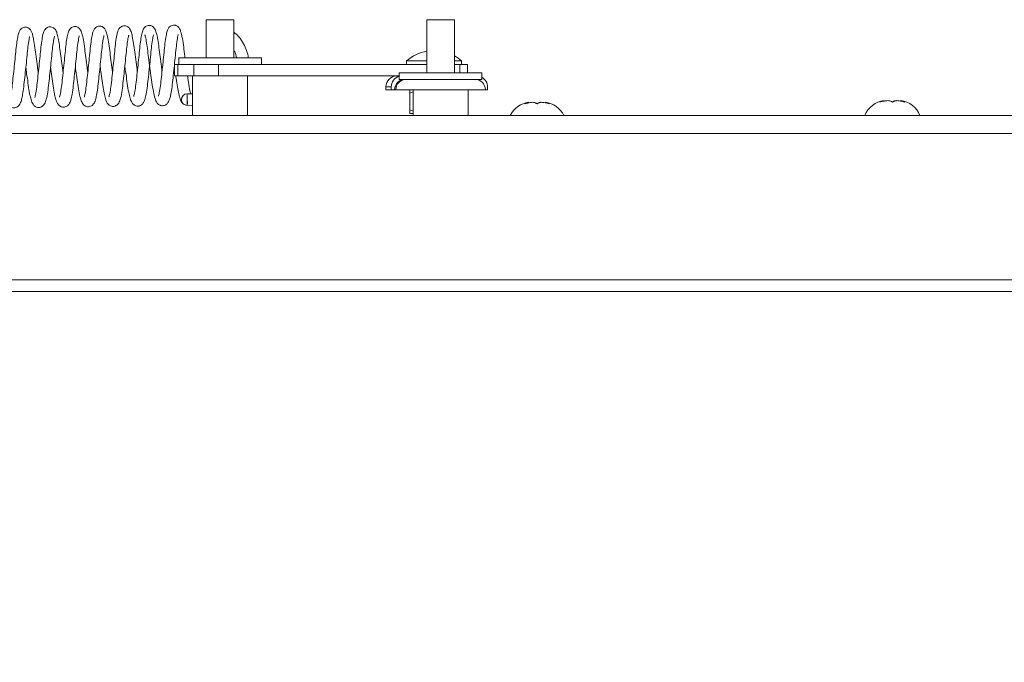
# Paper-space layout 'Top Level(2)' of a CAD drawing. Units: millimetres. Extents: x 0 to 276, y 0 to 214.
# Drawn here: x 53 to 60, y 141 to 145 of the extents above; entities that cross this region are included whole.
import ezdxf

# ---------------------------------------------------------------- set-up
doc = ezdxf.new("R2010")
doc.units = ezdxf.units.MM
doc.layers.add('FORMAT', color=7, linetype='Continuous', lineweight=15)
doc.styles.add('SLDTEXTSTYLE1', font='TXT', dxfattribs={"width": 0.605})
doc.styles.add('SLDTEXTSTYLE5', font='TXT', dxfattribs={"width": 0.96})
doc.styles.add('SLDTEXTSTYLE9', font='TXT', dxfattribs={"width": 0.924615})
doc.dimstyles.new('SLDDIMSTYLE4', dxfattribs={"dimtxt": 2.833333, "dimasz": 3.302, "dimexe": 0, "dimexo": 0.0625, "dimgap": 0.708333, "dimtad": 0, "dimtih": 1, "dimtoh": 1, "dimdec": 0, "dimlfac": 2, "dimrnd": 1e-09, "dimzin": 12, "dimdsep": 46, "dimtxsty": 'SLDTEXTSTYLE1', "dimblk1": 'NONE', "dimblk2": 'NONE', "dimsah": 1, "dimcen": 0.09, "dimadec": 0, "dimazin": 3, "dimtfac": 1, "dimtdec": 0, "dimtofl": 0, "dimtmove": 0, "dimatfit": 3, "dimldrblk": 'NONE', "dimfxl": 1, "dimfrac": 2, "dimtolj": 1, "dimtzin": 12, "dimarcsym": 0})

# ---------------------------------------------------------------- blocks, each defined once
blk = doc.blocks.new('_D_11')
at = {"layer": 'FORMAT'}
for p, q in [((42.2097, 142.0945), (42.2097, 119.9407)), ((112.1526, 142.0945), (112.1526, 119.9407)), ((42.2097, 122.4907), (60.4251, 122.4907)), ((112.1526, 122.4907), (93.9372, 122.4907))]:
    blk.add_line(p, q, dxfattribs=at)
for points in [[(42.2097, 122.4907), (45.043, 122.0548), (45.043, 122.9266)], [(112.1526, 122.4907), (109.3192, 122.9266), (109.3192, 122.0548)]]:
    blk.add_solid(points, dxfattribs=at)
at = {"layer": 'FORMAT', "attachment_point": 1}
for s, insert, char_height, style in [('"', (81.7046, 125.9307, -3.9878), 2.8333, 'SLDTEXTSTYLE5'), ('ROUGH OPENING', (60.4251, 121.5823, -3.9878), 2.833333, 'SLDTEXTSTYLE9')]:
    blk.add_mtext(s, dxfattribs=dict(at, insert=insert, char_height=char_height, style=style))
blk = doc.blocks.new('_NONE')

psp = doc.layouts.new('Top Level(2)')

# ---------------------------------------------------------------- linework, layer by layer
at = {"color": 7, "linetype": 'Continuous', "lineweight": 15, "true_color": 0xffffff}
for p, q in [((54.2311, 145.3655), (54.2311, 145.1139)), ((54.2311, 145.3655), (54.4133, 145.3655)), ((54.4133, 145.1139), (54.4133, 145.3655)), ((55.6883, 145.3655), (55.6883, 145.0149)), ((55.6883, 145.3655), (55.8704, 145.3655)), ((55.8704, 145.0149), (55.8704, 145.3655)), ((54.049, 145.1139), (54.049, 145.0702)), ((54.3222, 145.1139), (54.049, 145.1139)), ((54.5954, 145.1139), (54.3222, 145.1139)), ((54.5954, 145.0702), (54.5954, 145.1139)), ((55.554, 145.0929), (55.554, 145.0702)), ((55.6883, 145.0929), (55.554, 145.0929)), ((55.9183, 145.0929), (55.8704, 145.0929)), ((55.9183, 145.0702), (55.9183, 145.0929)), ((54.0204, 145.0655), (54.0212, 145.0594)), ((54.0212, 145.0702), (54.0212, 144.994)), ((54.0425, 145.0702), (54.0212, 145.0702)), ((54.0425, 144.994), (54.0425, 145.0702)), ((54.1493, 145.0702), (54.0425, 145.0702)), ((54.1493, 144.994), (54.1493, 145.0702)), ((54.2858, 145.0702), (54.1493, 145.0702)), ((54.3222, 145.0702), (54.2858, 145.0702)), ((54.3118, 144.994), (54.3118, 145.0702)), ((54.5883, 145.0702), (54.3222, 145.0702)), ((55.6883, 145.0702), (54.5883, 145.0702)), ((55.5061, 145.0149), (55.5061, 144.9712)), ((55.5061, 145.0149), (55.7794, 145.0149)), ((55.7794, 145.0149), (56.0526, 145.0149)), ((55.9073, 145.0702), (55.8704, 145.0702)), ((55.9567, 145.0702), (55.9073, 145.0702)), ((55.9567, 145.0149), (55.9567, 145.0702)), ((56.0526, 144.9712), (56.0526, 145.0149)), ((54.0425, 144.994), (54.0212, 144.994)), ((54.1493, 144.994), (54.0425, 144.994)), ((54.1401, 144.994), (54.1401, 144.7322)), ((54.3118, 144.994), (54.1493, 144.994)), ((55.5041, 144.994), (54.3118, 144.994)), ((54.5044, 144.7322), (54.5044, 144.994)), ((55.5041, 144.994), (55.5061, 144.994)), ((55.5061, 144.9712), (55.7794, 144.9712)), ((55.7794, 144.9712), (56.0526, 144.9712)), ((55.4174, 144.9211), (55.4174, 144.9029)), ((55.4174, 144.9029), (55.4176, 144.9029)), ((55.4529, 144.9211), (55.4176, 144.9211)), ((55.4176, 144.9211), (55.4176, 144.9029)), ((55.4176, 144.9029), (55.4529, 144.9029)), ((55.4529, 144.9211), (55.4529, 144.9029)), ((55.4529, 144.9029), (55.4757, 144.9029)), ((55.4757, 144.9029), (55.4835, 144.9029)), ((55.4835, 144.9029), (56.0753, 144.9029)), ((55.5972, 144.8895), (55.5768, 144.8801)), ((55.5768, 144.8801), (55.5768, 144.77)), ((55.5972, 144.9029), (55.5972, 144.7322)), ((55.9615, 144.7322), (55.9615, 144.9029)), ((56.0753, 144.9029), (56.0901, 144.9029)), ((56.0901, 144.9029), (56.0901, 144.9211)), ((54.1059, 144.7994), (54.1048, 144.8759)), ((54.1401, 144.8764), (54.1049, 144.8759)), ((54.1059, 144.7994), (54.1401, 144.7999)), ((55.5768, 144.77), (55.5972, 144.7602)), ((42.3026, 144.7322), (73.7667, 144.7322)), ((55.5972, 144.7453), (55.5768, 144.7453)), ((107.1031, 143.6459), (39.8966, 143.6459)), ((107.0954, 143.5692), (39.8966, 143.5692))]:
    psp.add_line(p, q, dxfattribs=at)
at = {"color": 251, "linetype": 'Continuous', "lineweight": 15, "true_color": 0x6a6a6a}
for p, q in [((55.9073, 145.0149), (55.9073, 145.0702)), ((55.4176, 144.9211), (55.4174, 144.9211)), ((73.7667, 144.6138), (42.3026, 144.6138))]:
    psp.add_line(p, q, dxfattribs=at)
at = {"color": 7, "linetype": 'Continuous', "lineweight": 15, "true_color": 0xffffff}
for centre, radius, start, end in [((55.7348, 144.888), 0.2732, 99.79333, 131.4108), ((55.7376, 144.888), 0.2732, 48.5892, 60.91248), ((55.4903, 144.9211), 0.0729, 90, 180), ((55.4904, 144.9211), 0.0728, 90.01644, 180.01643), ((55.5258, 144.9211), 0.0728, 105.65344, 180.01326), ((55.544, 144.9029), 0.0683, 90.01644, 180.01643), ((55.5518, 144.9029), 0.0683, 90.01644, 180.01643), ((56.007, 144.9029), 0.0683, 0, 90), ((56.0172, 144.9211), 0.0729, 359.99251, 60.97971), ((54.1055, 144.8377), 0.0381, 91.06071, 181.03489), ((54.1055, 144.8375), 0.0381, 180.59738, 270.62126), ((52.5385, 144.8152), 1.5675, 359.42103, 2.21753), ((56.3804, 144.6643), 0.1563, 96.65616, 154.26076), ((56.4533, 144.6643), 0.1563, 25.73924, 83.31983), ((58.728, 144.6757), 0.1563, 96.65616, 158.82229), ((58.8009, 144.6757), 0.1563, 21.17771, 83.31983)]:
    psp.add_arc(centre, radius, start, end, dxfattribs=at)
for points, knots in [([(53.1213, 145.0132), (53.1194, 145.0275), (53.1145, 145.0633), (53.1066, 145.1219), (53.0989, 145.1841), (53.0916, 145.2304), (53.0849, 145.2615), (53.0793, 145.2802), (53.0728, 145.2955), (53.0611, 145.3078), (53.0501, 145.314), (53.0375, 145.3166), (53.0239, 145.3149), (53.0129, 145.3095), (53.002, 145.2998), (52.9922, 145.2816), (52.9866, 145.2582), (52.9798, 145.2207), (52.974, 145.1687), (52.9678, 145.1062), (52.9609, 145.0399), (52.9539, 144.9751), (52.9476, 144.916), (52.9412, 144.8763), (52.9364, 144.8553), (52.9336, 144.8475), (52.9341, 144.8479), (52.9343, 144.848)], [0, 0, 0, 0, 0.039345, 0.099124, 0.158722, 0.223698, 0.265926, 0.302913, 0.338776, 0.354349, 0.370188, 0.384796, 0.398107, 0.412113, 0.42783, 0.460139, 0.511285, 0.566607, 0.627394, 0.686832, 0.746808, 0.805953, 0.863908, 0.927186, 0.958998, 0.98764, 1, 1, 1, 1]), ([(53.2849, 145.0154), (53.2822, 145.0355), (53.2765, 145.0776), (53.268, 145.1412), (53.2607, 145.1993), (53.2529, 145.245), (53.2452, 145.276), (53.2384, 145.2953), (53.2264, 145.3085), (53.2171, 145.3149), (53.2042, 145.3188), (53.1909, 145.3181), (53.1798, 145.3138), (53.1688, 145.3057), (53.1578, 145.2896), (53.1516, 145.2674), (53.1439, 145.2269), (53.1376, 145.1714), (53.1314, 145.1086), (53.1245, 145.0423), (53.1173, 144.9763), (53.111, 144.9166), (53.1045, 144.8776), (53.1003, 144.8586), (53.097, 144.8495), (53.0978, 144.8505), (53.098, 144.8508)], [0, 0, 0, 0, 0.055068, 0.115655, 0.17599, 0.235691, 0.290048, 0.342086, 0.355195, 0.368773, 0.383308, 0.397632, 0.410715, 0.42275, 0.446934, 0.503019, 0.569354, 0.632279, 0.691386, 0.751661, 0.811781, 0.872836, 0.935778, 0.962973, 0.98732, 1, 1, 1, 1]), ([(53.4485, 145.0179), (53.447, 145.0283), (53.4427, 145.0601), (53.4353, 145.1152), (53.4275, 145.1773), (53.4192, 145.2341), (53.4106, 145.2734), (53.4019, 145.2976), (53.3893, 145.3118), (53.3782, 145.3182), (53.3677, 145.3207), (53.3573, 145.3208), (53.3461, 145.3176), (53.3341, 145.3099), (53.3256, 145.2987), (53.3176, 145.2801), (53.3116, 145.2534), (53.3044, 145.2058), (53.2986, 145.1467), (53.2919, 145.081), (53.2847, 145.0133), (53.2779, 144.9498), (53.2713, 144.8965), (53.2651, 144.8651), (53.2609, 144.8525), (53.2613, 144.8527), (53.2614, 144.8527)], [0, 0, 0, 0, 0.029051, 0.088995, 0.147442, 0.210663, 0.280703, 0.337933, 0.35826, 0.372551, 0.381505, 0.392557, 0.405207, 0.41766, 0.442608, 0.469472, 0.530852, 0.59414, 0.654638, 0.715338, 0.775842, 0.836207, 0.895912, 0.954656, 0.983238, 1, 1, 1, 1]), ([(53.612, 145.0201), (53.6092, 145.0412), (53.6034, 145.0841), (53.5948, 145.1487), (53.5873, 145.2085), (53.5788, 145.2555), (53.5725, 145.2802), (53.5644, 145.3011), (53.5521, 145.3154), (53.5391, 145.3213), (53.5286, 145.3235), (53.5164, 145.3223), (53.506, 145.3179), (53.4934, 145.3082), (53.4817, 145.286), (53.4768, 145.2622), (53.4692, 145.2191), (53.4634, 145.1616), (53.4568, 145.0965), (53.4498, 145.0299), (53.4429, 144.9658), (53.4365, 144.909), (53.4297, 144.8726), (53.4256, 144.8572), (53.4238, 144.853), (53.4242, 144.8535), (53.4243, 144.8536)], [0, 0, 0, 0, 0.057235, 0.116955, 0.178038, 0.243049, 0.298431, 0.326223, 0.358295, 0.371317, 0.380994, 0.39663, 0.409533, 0.426138, 0.460368, 0.51456, 0.577275, 0.639956, 0.699964, 0.75985, 0.818476, 0.877936, 0.942013, 0.971228, 0.997189, 1, 1, 1, 1]), ([(53.7756, 145.0225), (53.775, 145.027), (53.7715, 145.0527), (53.7647, 145.1033), (53.7564, 145.1671), (53.749, 145.2231), (53.7406, 145.2658), (53.7339, 145.2902), (53.7258, 145.3058), (53.718, 145.3147), (53.7092, 145.3212), (53.697, 145.3255), (53.6847, 145.3255), (53.675, 145.3228), (53.6648, 145.3173), (53.6542, 145.3065), (53.6461, 145.2887), (53.6392, 145.2604), (53.6325, 145.2182), (53.6265, 145.1596), (53.6201, 145.0959), (53.613, 145.0289), (53.606, 144.9635), (53.5994, 144.9076), (53.5935, 144.8753), (53.5887, 144.8585), (53.5883, 144.8573), (53.5881, 144.8568)], [0, 0, 0, 0, 0.012808, 0.07351, 0.134157, 0.194894, 0.256106, 0.313525, 0.339825, 0.352797, 0.366231, 0.380636, 0.394144, 0.40452, 0.412566, 0.432853, 0.474329, 0.52181, 0.588787, 0.648893, 0.708073, 0.768254, 0.829016, 0.89178, 0.949644, 0.97408, 1, 1, 1, 1]), ([(53.9392, 145.0249), (53.9378, 145.0347), (53.9336, 145.0658), (53.9263, 145.1203), (53.9184, 145.1825), (53.9105, 145.2381), (53.9018, 145.2782), (53.894, 145.3019), (53.8828, 145.3162), (53.8734, 145.3228), (53.8641, 145.3267), (53.8525, 145.3284), (53.8393, 145.3258), (53.8288, 145.3198), (53.8149, 145.3059), (53.8084, 145.286), (53.8012, 145.2543), (53.7945, 145.2073), (53.7888, 145.1485), (53.782, 145.0826), (53.7748, 145.015), (53.768, 144.951), (53.7623, 144.9062), (53.7569, 144.8784), (53.7536, 144.864), (53.7506, 144.8579), (53.7518, 144.8591), (53.7519, 144.8592)], [0, 0, 0, 0, 0.027226, 0.087173, 0.145805, 0.207941, 0.274575, 0.332103, 0.355123, 0.364975, 0.375267, 0.387922, 0.402402, 0.416217, 0.429321, 0.481911, 0.539023, 0.599367, 0.659471, 0.719859, 0.780654, 0.841251, 0.903007, 0.935368, 0.967232, 0.996728, 1, 1, 1, 1]), ([(54.0911, 145.1139), (54.0907, 145.117), (54.0873, 145.1423), (54.0816, 145.1878), (54.0746, 145.2356), (54.0683, 145.2669), (54.0635, 145.2857), (54.0569, 145.3052), (54.0448, 145.3207), (54.0321, 145.3275), (54.0203, 145.3307), (54.0054, 145.3292), (53.9934, 145.323), (53.9818, 145.3119), (53.9749, 145.2969), (53.9696, 145.279), (53.9633, 145.2481), (53.9567, 145.1965), (53.9507, 145.1338), (53.9438, 145.0678), (53.9367, 145.002), (53.9302, 144.9404), (53.9232, 144.8911), (53.9164, 144.8645), (53.9151, 144.8611), (53.9147, 144.8602)], [0, 0, 0, 0, 0.009273, 0.075221, 0.14521, 0.188176, 0.224244, 0.263627, 0.299592, 0.314892, 0.327011, 0.348069, 0.364415, 0.383758, 0.416682, 0.445175, 0.510405, 0.581298, 0.646522, 0.711578, 0.776349, 0.840387, 0.909399, 0.973558, 1, 1, 1, 1]), ([(54.5081, 145.1139), (54.5078, 145.1177), (54.5062, 145.1381), (54.4943, 145.1738), (54.4725, 145.2185), (54.4452, 145.256), (54.423, 145.2752), (54.4133, 145.2835)], [0, 0, 0, 0, 0.0581349, 0.3080568, 0.5579784, 0.8078996, 1, 1, 1, 1]), ([(52.8754, 145.0489), (52.8759, 145.0455), (52.8792, 145.0201), (52.8858, 144.9725), (52.8941, 144.9106), (52.9033, 144.8586), (52.9137, 144.8228), (52.9227, 144.8003), (52.9435, 144.7852), (52.9599, 144.7822), (52.9742, 144.7845), (52.9925, 144.7948), (53.0034, 144.8132), (53.0115, 144.839), (53.0184, 144.8728), (53.0252, 144.9213), (53.0316, 144.9828), (53.0388, 145.0495), (53.0457, 145.1152), (53.0515, 145.1765), (53.0571, 145.2187), (53.0616, 145.243), (53.0647, 145.2533), (53.0642, 145.2529), (53.0641, 145.2528)], [0, 0, 0, 0, 0.00987, 0.072028, 0.133686, 0.201575, 0.267033, 0.321691, 0.348743, 0.36413, 0.380662, 0.396693, 0.442151, 0.491701, 0.542112, 0.60388, 0.665997, 0.728591, 0.790437, 0.850458, 0.91698, 0.952684, 0.985047, 1, 1, 1, 1]), ([(53.039, 145.0513), (53.0408, 145.0378), (53.0456, 145.0018), (53.0533, 144.9455), (53.0615, 144.8889), (53.0709, 144.8455), (53.0794, 144.8184), (53.0895, 144.8018), (53.0994, 144.7928), (53.1093, 144.7874), (53.1211, 144.7849), (53.1332, 144.7857), (53.1457, 144.7907), (53.1555, 144.7987), (53.167, 144.8146), (53.1751, 144.8407), (53.1838, 144.8843), (53.1908, 144.9438), (53.1979, 145.0096), (53.2051, 145.0779), (53.2118, 145.143), (53.2173, 145.199), (53.2229, 145.2335), (53.2265, 145.2508), (53.2288, 145.2571), (53.2282, 145.2563), (53.228, 145.2561)], [0, 0, 0, 0, 0.037813, 0.101068, 0.163819, 0.226444, 0.287701, 0.318177, 0.332746, 0.347139, 0.361201, 0.373012, 0.389234, 0.406288, 0.429879, 0.490458, 0.560762, 0.625712, 0.689433, 0.752574, 0.814889, 0.876865, 0.937033, 0.96497, 0.991628, 1, 1, 1, 1]), ([(53.2025, 145.0537), (53.2054, 145.0324), (53.2114, 144.9886), (53.2198, 144.9255), (53.2285, 144.8733), (53.2362, 144.8425), (53.2427, 144.8231), (53.2509, 144.8063), (53.2635, 144.794), (53.2765, 144.7888), (53.2853, 144.7874), (53.2951, 144.788), (53.3088, 144.7921), (53.3231, 144.8045), (53.3311, 144.8209), (53.3376, 144.84), (53.345, 144.873), (53.3524, 144.9266), (53.3591, 144.9904), (53.3663, 145.0571), (53.3731, 145.1231), (53.3791, 145.1845), (53.3852, 145.2319), (53.3915, 145.2572), (53.3918, 145.2586), (53.3919, 145.2589)], [0, 0, 0, 0, 0.059768, 0.123033, 0.1903, 0.248331, 0.273862, 0.304179, 0.338011, 0.351542, 0.362178, 0.371494, 0.384196, 0.417509, 0.447196, 0.474866, 0.538946, 0.606341, 0.668639, 0.731046, 0.792902, 0.854548, 0.921281, 0.981143, 1, 1, 1, 1]), ([(53.3661, 145.0559), (53.3687, 145.0368), (53.3742, 144.9958), (53.3823, 144.9358), (53.3912, 144.8794), (53.4011, 144.8384), (53.4109, 144.8137), (53.4243, 144.7985), (53.4388, 144.7909), (53.4536, 144.7893), (53.467, 144.7924), (53.4776, 144.7989), (53.4913, 144.8131), (53.4989, 144.8341), (53.5068, 144.8669), (53.514, 144.912), (53.5203, 144.9704), (53.5275, 145.037), (53.5346, 145.1051), (53.541, 145.1706), (53.5466, 145.2176), (53.5514, 145.2454), (53.555, 145.2594), (53.5551, 145.2602), (53.5551, 145.2605)], [0, 0, 0, 0, 0.053664, 0.114679, 0.179401, 0.248891, 0.308942, 0.332653, 0.352986, 0.366771, 0.383009, 0.398824, 0.414261, 0.472701, 0.525033, 0.584467, 0.646962, 0.709792, 0.773097, 0.836102, 0.9043, 0.942187, 0.978099, 1, 1, 1, 1]), ([(53.5297, 145.0584), (53.5319, 145.042), (53.5371, 145.0031), (53.545, 144.945), (53.5531, 144.8913), (53.5619, 144.8514), (53.5702, 144.8257), (53.5796, 144.8098), (53.589, 144.8007), (53.5985, 144.795), (53.6103, 144.792), (53.6227, 144.7924), (53.6355, 144.7971), (53.6455, 144.8051), (53.6575, 144.821), (53.6659, 144.8479), (53.6751, 144.8946), (53.6823, 144.958), (53.6895, 145.0253), (53.6967, 145.0936), (53.7032, 145.1578), (53.7088, 145.2114), (53.7141, 145.2432), (53.7175, 145.2587), (53.7195, 145.2643), (53.719, 145.2635), (53.7188, 145.2633)], [0, 0, 0, 0, 0.0461, 0.108964, 0.171263, 0.229249, 0.286035, 0.316565, 0.331233, 0.345576, 0.359689, 0.371747, 0.388398, 0.404943, 0.427967, 0.49072, 0.567042, 0.634054, 0.698216, 0.761411, 0.823271, 0.885284, 0.942711, 0.967644, 0.991788, 1, 1, 1, 1]), ([(53.6932, 145.0607), (53.6935, 145.0587), (53.6967, 145.0348), (53.7032, 144.9879), (53.7115, 144.9251), (53.7206, 144.8735), (53.7288, 144.8429), (53.7361, 144.8238), (53.7466, 144.807), (53.7623, 144.7963), (53.7785, 144.7941), (53.7892, 144.7959), (53.8021, 144.8008), (53.8156, 144.8141), (53.8233, 144.8317), (53.8294, 144.8514), (53.8366, 144.8851), (53.8438, 144.9397), (53.8506, 145.0044), (53.8577, 145.0714), (53.8646, 145.1369), (53.8702, 145.1968), (53.8761, 145.237), (53.8802, 145.2574), (53.8827, 145.2658), (53.8825, 145.2657), (53.8824, 145.2657)], [0, 0, 0, 0, 0.0057558, 0.067872, 0.1304729, 0.1982132, 0.2592639, 0.2865836, 0.3180259, 0.3480246, 0.3655953, 0.3748771, 0.3878155, 0.4223322, 0.4533588, 0.4806267, 0.543289, 0.6100852, 0.6726751, 0.7349046, 0.7962641, 0.8572569, 0.9238272, 0.9557253, 0.9842567, 1, 1, 1, 1]), ([(53.8254, 145.2647), (53.8254, 145.2647), (53.8253, 145.2644), (53.8316, 145.2433), (53.8384, 145.2034), (53.8457, 145.1466), (53.8543, 145.0813), (53.8636, 145.0132), (53.8724, 144.9473), (53.8817, 144.8873), (53.8917, 144.8457), (53.9018, 144.8203), (53.9144, 144.8065), (53.924, 144.8006), (53.9335, 144.7976), (53.9431, 144.7966), (53.9546, 144.7984), (53.9689, 144.8055), (53.9812, 144.8198), (53.989, 144.8394), (53.9962, 144.8673), (54.0033, 144.9079), (54.0097, 144.9647), (54.0167, 145.0303), (54.0239, 145.0985), (54.0304, 145.1637), (54.0366, 145.2212), (54.0422, 145.2546), (54.0464, 145.2682), (54.0458, 145.2675), (54.0457, 145.2674)], [0, 0, 0, 0, 0.013122, 0.05394, 0.100917, 0.149581, 0.198579, 0.248568, 0.298838, 0.352012, 0.410034, 0.456326, 0.472918, 0.4847, 0.49145, 0.500206, 0.51089, 0.522216, 0.545403, 0.581005, 0.615243, 0.662807, 0.712039, 0.761797, 0.811394, 0.860976, 0.911209, 0.965228, 0.990196, 1, 1, 1, 1]), ([(54.4133, 145.163), (54.4154, 145.1595), (54.4244, 145.1445), (54.4282, 145.1272), (54.4311, 145.1139)], [0, 0, 0, 0, 0.2297426, 1, 1, 1, 1]), ([(54.0301, 144.994), (54.0307, 144.9891), (54.0344, 144.9624), (54.0401, 144.9203), (54.0474, 144.8818), (54.053, 144.8586), (54.0585, 144.8402), (54.066, 144.8211), (54.076, 144.8128), (54.0789, 144.8104)], [0, 0, 0, 0, 0.055846, 0.305771, 0.544245, 0.648782, 0.7601, 0.931029, 1, 1, 1, 1]), ([(54.1278, 144.8762), (54.1268, 144.8796), (54.1232, 144.8926), (54.1155, 144.9332), (54.1102, 144.9726), (54.1073, 144.9939), (54.1073, 144.994)], [0, 0, 0, 0, 0.1568422, 0.6019399, 0.9988037, 1, 1, 1, 1]), ([(55.5768, 144.8801), (55.5768, 144.8825), (55.5768, 144.8953), (55.5768, 144.9043), (55.5768, 144.9047), (55.5768, 144.9047)], [0, 0, 0, 0, 0.178175, 0.927155, 1, 1, 1, 1]), ([(56.3349, 144.8093), (56.3371, 144.8107), (56.3415, 144.8135), (56.3482, 144.8164), (56.3552, 144.8185), (56.3599, 144.8192), (56.3622, 144.8195)], [0, 0, 0, 0, 0.2466198, 0.4947631, 0.7468798, 1, 1, 1, 1]), ([(56.3895, 144.8195), (56.3838, 144.8191), (56.3723, 144.8182), (56.3574, 144.8156), (56.3449, 144.8126), (56.3382, 144.8104), (56.3349, 144.8093)], [0, 0, 0, 0, 0.3097808, 0.6213011, 0.8103109, 1, 1, 1, 1]), ([(56.4169, 144.8093), (56.4147, 144.8107), (56.4103, 144.8135), (56.4035, 144.8164), (56.3966, 144.8185), (56.3919, 144.8192), (56.3895, 144.8195)], [0, 0, 0, 0, 0.24662, 0.494763, 0.74688, 1, 1, 1, 1]), ([(56.4442, 144.8195), (56.4419, 144.8192), (56.4373, 144.8185), (56.4304, 144.8165), (56.4236, 144.8136), (56.4191, 144.8108), (56.4169, 144.8093)], [0, 0, 0, 0, 0.2473436, 0.495496, 0.7469809, 1, 1, 1, 1]), ([(56.4988, 144.8093), (56.4957, 144.8103), (56.489, 144.8125), (56.4766, 144.8156), (56.4615, 144.8182), (56.45, 144.8191), (56.4442, 144.8195)], [0, 0, 0, 0, 0.1765762, 0.3786985, 0.6883251, 1, 1, 1, 1]), ([(56.4715, 144.8195), (56.4738, 144.8192), (56.4784, 144.8185), (56.4853, 144.8165), (56.4921, 144.8136), (56.4966, 144.8108), (56.4988, 144.8093)], [0, 0, 0, 0, 0.247344, 0.495496, 0.746981, 1, 1, 1, 1]), ([(58.6825, 144.8207), (58.6847, 144.8221), (58.6891, 144.8249), (58.6959, 144.8278), (58.7028, 144.8299), (58.7075, 144.8306), (58.7098, 144.8309)], [0, 0, 0, 0, 0.24662, 0.494763, 0.74688, 1, 1, 1, 1]), ([(58.7372, 144.8309), (58.7314, 144.8305), (58.7199, 144.8296), (58.705, 144.827), (58.6926, 144.824), (58.6859, 144.8218), (58.6825, 144.8207)], [0, 0, 0, 0, 0.309781, 0.621301, 0.810311, 1, 1, 1, 1]), ([(58.7645, 144.8207), (58.7623, 144.8221), (58.7579, 144.8249), (58.7511, 144.8278), (58.7442, 144.8299), (58.7395, 144.8306), (58.7372, 144.8309)], [0, 0, 0, 0, 0.24662, 0.494763, 0.74688, 1, 1, 1, 1]), ([(58.7918, 144.8309), (58.7895, 144.8306), (58.7849, 144.8299), (58.778, 144.8279), (58.7712, 144.825), (58.7667, 144.8222), (58.7645, 144.8207)], [0, 0, 0, 0, 0.2473436, 0.495496, 0.7469809, 1, 1, 1, 1]), ([(58.8464, 144.8207), (58.8433, 144.8218), (58.8366, 144.8239), (58.8242, 144.827), (58.8091, 144.8296), (58.7976, 144.8305), (58.7918, 144.8309)], [0, 0, 0, 0, 0.1765762, 0.3786985, 0.6883251, 1, 1, 1, 1]), ([(58.8191, 144.8309), (58.8214, 144.8306), (58.826, 144.8299), (58.8329, 144.8279), (58.8397, 144.825), (58.8442, 144.8222), (58.8464, 144.8207)], [0, 0, 0, 0, 0.247344, 0.495496, 0.746981, 1, 1, 1, 1]), ([(55.5768, 144.7453), (55.5768, 144.7454), (55.5768, 144.7457), (55.5768, 144.7547), (55.5768, 144.7675), (55.5768, 144.77)], [0, 0, 0, 0, 0.072845, 0.821825, 1, 1, 1, 1])]:
    psp.add_open_spline(points, degree=3, knots=knots, dxfattribs=at)

# ---------------------------------------------------------------- dimensions: what is measured, and where the dimension line sits
at = {"layer": 'FORMAT'}
dim = psp.add_linear_dim(base=(42.2097, 122.4907), p1=(112.1526, 144.6445), p2=(42.2097, 144.6445), text='          " ROUGH OPENING<>', dimstyle='SLDDIMSTYLE4', dxfattribs=at)
dim.commit()
dim.dimension.update_dxf_attribs({"geometry": '_D_11', "text_midpoint": (77.1811, 122.4907), "dimtype": 160})

doc.saveas('drawing.dxf')
